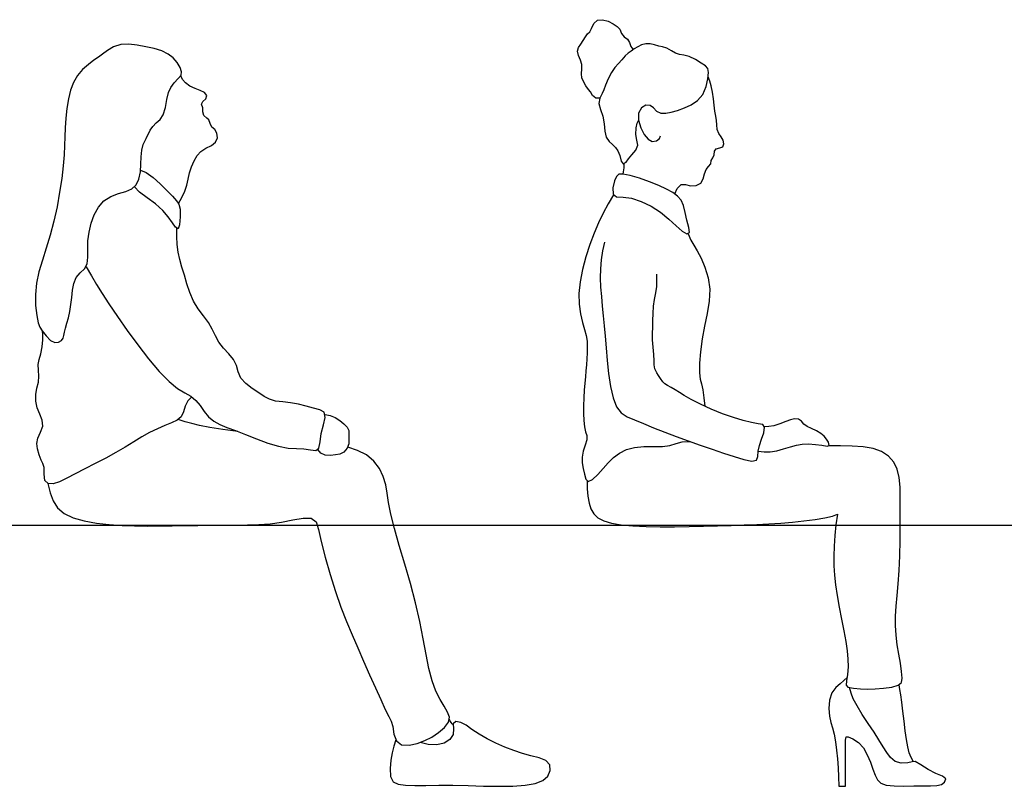
# Model space of a CAD drawing. Units: inches. Extents: x 247 to 983, y 160 to 704.
# Drawn here: x 802 to 870, y 519 to 572 of the extents above; entities that cross this region are included whole.
import ezdxf

# ---------------------------------------------------------------- set-up
doc = ezdxf.new("R2010")
doc.units = ezdxf.units.IN
doc.header["$MEASUREMENT"] = 0
doc.layers.add('Edges', color=7, linetype='Continuous')

msp = doc.modelspace()

# ---------------------------------------------------------------- linework, layer by layer
at = {"layer": 'Edges'}
for p, q in [((841.551, 571.522), (841.905, 571.557)), ((841.905, 571.557), (842.288, 571.452)), ((841.019, 570.728), (841.143, 570.948)), ((841.143, 570.948), (841.298, 571.284)), ((841.298, 571.284), (841.551, 571.522)), ((842.288, 571.452), (842.639, 571.277)), ((842.639, 571.277), (842.917, 571.098)), ((842.917, 571.098), (843.105, 570.899)), ((843.105, 570.899), (843.226, 570.616)), ((840.572, 570.12), (840.718, 570.375)), ((840.718, 570.375), (840.874, 570.577)), ((840.874, 570.577), (841.019, 570.728)), ((843.226, 570.616), (843.397, 570.372)), ((843.397, 570.372), (843.636, 570.213)), ((843.636, 570.213), (843.775, 569.974)), ((808.123, 569.676), (807.698, 569.421)), ((808.619, 569.839), (808.123, 569.676)), ((809.171, 569.869), (808.619, 569.839)), ((809.755, 569.804), (809.171, 569.869)), ((810.346, 569.693), (809.755, 569.804)), ((810.919, 569.562), (810.346, 569.693)), ((811.443, 569.398), (810.919, 569.562)), ((840.166, 569.383), (840.244, 569.628)), ((840.244, 569.628), (840.405, 569.866)), ((840.405, 569.866), (840.572, 570.12)), ((843.775, 569.974), (843.866, 569.718)), ((843.866, 569.718), (844.004, 569.533)), ((844.097, 569.542), (843.875, 569.396)), ((844.341, 569.689), (844.097, 569.542)), ((844.605, 569.812), (844.341, 569.689)), ((844.887, 569.889), (844.605, 569.812)), ((845.186, 569.897), (844.887, 569.889)), ((845.499, 569.818), (845.186, 569.897)), ((845.798, 569.72), (845.499, 569.818)), ((846.055, 569.693), (845.798, 569.72)), ((846.347, 569.594), (846.055, 569.693)), ((846.67, 569.403), (846.347, 569.594)), ((807.067, 568.969), (806.76, 568.759)), ((807.351, 569.168), (807.067, 568.969)), ((807.698, 569.421), (807.351, 569.168)), ((811.888, 569.186), (811.443, 569.398)), ((812.24, 568.917), (811.888, 569.186)), ((812.511, 568.601), (812.24, 568.917)), ((840.234, 569.09), (840.166, 569.383)), ((840.382, 568.772), (840.234, 569.09)), ((843.465, 569.053), (843.25, 568.797)), ((843.669, 569.248), (843.465, 569.053)), ((843.875, 569.396), (843.669, 569.248)), ((846.951, 569.241), (846.67, 569.403)), ((847.213, 569.154), (846.951, 569.241)), ((847.524, 569.114), (847.213, 569.154)), ((847.902, 569.01), (847.524, 569.114)), ((848.323, 568.803), (847.902, 569.01)), ((806.377, 568.476), (805.974, 568.121)), ((806.76, 568.759), (806.377, 568.476)), ((812.711, 568.259), (812.511, 568.601)), ((812.816, 567.958), (812.711, 568.259)), ((840.475, 568.474), (840.382, 568.772)), ((840.455, 567.831), (840.486, 568.166)), ((840.486, 568.166), (840.475, 568.474)), ((842.765, 568.268), (842.514, 567.918)), ((843.016, 568.534), (842.765, 568.268)), ((843.25, 568.797), (843.016, 568.534)), ((848.718, 568.568), (848.323, 568.803)), ((849.018, 568.371), (848.718, 568.568)), ((849.188, 568.179), (849.018, 568.371)), ((849.229, 567.912), (849.188, 568.179)), ((805.621, 567.703), (805.349, 567.227)), ((805.974, 568.121), (805.621, 567.703)), ((812.309, 567.192), (812.59, 567.488)), ((812.59, 567.488), (812.787, 567.737)), ((812.874, 567.43), (812.76, 567.692)), ((812.787, 567.737), (812.816, 567.958)), ((840.48, 567.543), (840.455, 567.831)), ((840.596, 567.285), (840.48, 567.543)), ((842.284, 567.476), (842.105, 567.047)), ((842.514, 567.918), (842.284, 567.476)), ((849.062, 566.936), (849.186, 567.48)), ((849.186, 567.48), (849.229, 567.912)), ((849.316, 567.325), (849.206, 567.624)), ((805.349, 567.227), (805.147, 566.689)), ((811.91, 566.523), (812.072, 566.882)), ((812.072, 566.882), (812.309, 567.192)), ((813.08, 567.189), (812.874, 567.43)), ((813.394, 566.973), (813.08, 567.189)), ((813.753, 566.808), (813.394, 566.973)), ((814.104, 566.681), (813.753, 566.808)), ((840.763, 566.985), (840.596, 567.285)), ((840.931, 566.742), (840.763, 566.985)), ((842.105, 567.047), (841.994, 566.725)), ((848.832, 566.403), (849.062, 566.936)), ((849.413, 566.986), (849.316, 567.325)), ((849.501, 566.559), (849.413, 566.986)), ((804.999, 566.085), (804.893, 565.429)), ((805.147, 566.689), (804.999, 566.085)), ((811.798, 566.045), (811.91, 566.523)), ((814.407, 566.529), (814.104, 566.681)), ((814.284, 565.911), (814.486, 566.105)), ((814.57, 566.326), (814.407, 566.529)), ((814.486, 566.105), (814.57, 566.326)), ((841.07, 566.573), (840.931, 566.742)), ((841.217, 566.318), (841.07, 566.573)), ((841.435, 566.146), (841.217, 566.318)), ((841.71, 566.134), (841.435, 566.146)), ((841.714, 566.145), (841.656, 565.782)), ((841.878, 566.455), (841.714, 566.145)), ((841.994, 566.725), (841.878, 566.455)), ((848.478, 565.987), (848.832, 566.403)), ((849.574, 566.094), (849.501, 566.559)), ((849.625, 565.649), (849.574, 566.094)), ((804.893, 565.429), (804.822, 564.753)), ((811.556, 564.99), (811.697, 565.49)), ((811.697, 565.49), (811.798, 566.045)), ((814.196, 565.718), (814.284, 565.911)), ((814.275, 565.476), (814.196, 565.718)), ((814.277, 565.194), (814.275, 565.476)), ((841.656, 565.782), (841.772, 565.367)), ((844.593, 565.474), (844.399, 565.111)), ((844.902, 565.656), (844.593, 565.474)), ((845.191, 565.635), (844.902, 565.656)), ((845.421, 565.479), (845.191, 565.635)), ((845.421, 565.479), (845.646, 565.243)), ((847.092, 565.295), (847.559, 565.468)), ((847.559, 565.468), (848.036, 565.689)), ((848.036, 565.689), (848.478, 565.987)), ((849.667, 565.252), (849.625, 565.649)), ((804.822, 564.753), (804.778, 564.093)), ((811.334, 564.656), (811.556, 564.99)), ((814.35, 564.939), (814.277, 565.194)), ((814.554, 564.763), (814.35, 564.939)), ((814.709, 564.64), (814.554, 564.763)), ((841.772, 565.367), (841.935, 564.897)), ((841.935, 564.897), (842.017, 564.376)), ((844.399, 565.111), (844.399, 564.62)), ((845.646, 565.243), (845.933, 565.105)), ((845.933, 565.105), (846.27, 565.095)), ((846.27, 565.095), (846.657, 565.169)), ((846.657, 565.169), (847.092, 565.295)), ((849.724, 564.903), (849.667, 565.252)), ((849.784, 564.592), (849.724, 564.903)), ((804.778, 564.093), (804.755, 563.475)), ((810.635, 563.927), (810.839, 564.193)), ((810.839, 564.193), (811.07, 564.433)), ((811.07, 564.433), (811.334, 564.656)), ((814.796, 564.389), (814.709, 564.64)), ((814.918, 564.145), (814.796, 564.389)), ((815.105, 563.969), (814.918, 564.145)), ((842.017, 564.376), (842.054, 563.864)), ((844.199, 563.638), (844.221, 564.086)), ((844.221, 564.086), (844.301, 564.423)), ((844.301, 564.423), (844.402, 564.605)), ((844.399, 564.62), (844.549, 564.092)), ((844.549, 564.092), (844.784, 563.626)), ((849.796, 564.288), (849.784, 564.592)), ((849.816, 563.986), (849.796, 564.288)), ((804.755, 563.475), (804.735, 562.87)), ((810.365, 563.345), (810.635, 563.927)), ((815.264, 563.718), (815.105, 563.969)), ((815.169, 563.097), (815.301, 563.406)), ((815.301, 563.406), (815.264, 563.718)), ((842.054, 563.864), (842.153, 563.442)), ((842.153, 563.442), (842.364, 563.152)), ((844.279, 563.23), (844.199, 563.638)), ((844.784, 563.626), (845.055, 563.302)), ((845.836, 563.346), (845.905, 563.542)), ((849.936, 563.7), (849.816, 563.986)), ((850.107, 563.46), (849.936, 563.7)), ((850.247, 563.246), (850.107, 563.46)), ((804.735, 562.87), (804.703, 562.221)), ((810.059, 562.549), (810.163, 562.945)), ((810.163, 562.945), (810.365, 563.345)), ((814.5, 562.68), (814.877, 562.861)), ((814.877, 562.861), (815.169, 563.097)), ((842.364, 563.152), (842.601, 562.932)), ((842.601, 562.932), (842.801, 562.724)), ((842.801, 562.724), (842.968, 562.493)), ((844.217, 562.554), (844.351, 562.888)), ((844.351, 562.888), (844.279, 563.23)), ((845.055, 563.302), (845.347, 563.153)), ((845.347, 563.153), (845.638, 563.192)), ((845.638, 563.192), (845.836, 563.346)), ((849.755, 562.636), (850.011, 562.718)), ((850.011, 562.718), (850.22, 562.79)), ((850.22, 562.79), (850.293, 562.98)), ((850.293, 562.98), (850.247, 563.246)), ((804.703, 562.221), (804.64, 561.471)), ((810.009, 561.589), (810.024, 562.099)), ((810.024, 562.099), (810.059, 562.549)), ((813.683, 561.824), (813.892, 562.182)), ((813.892, 562.182), (814.155, 562.469)), ((814.155, 562.469), (814.5, 562.68)), ((842.968, 562.493), (843.097, 562.181)), ((843.097, 562.181), (843.195, 561.791)), ((843.697, 561.944), (843.933, 562.226)), ((843.933, 562.226), (844.217, 562.554)), ((849.407, 561.831), (849.529, 562.017)), ((849.529, 562.017), (849.622, 562.234)), ((849.622, 562.234), (849.635, 562.477)), ((849.635, 562.477), (849.755, 562.636)), ((804.64, 561.471), (804.536, 560.599)), ((809.97, 561.046), (810.009, 561.589)), ((813.374, 560.975), (813.509, 561.41)), ((813.509, 561.41), (813.683, 561.824)), ((843.195, 561.791), (843.336, 561.595)), ((843.336, 561.595), (843.532, 561.72)), ((843.368, 561.338), (843.354, 561.197)), ((843.376, 561.471), (843.368, 561.338)), ((843.378, 561.602), (843.376, 561.471)), ((843.532, 561.72), (843.697, 561.944)), ((849.063, 561.206), (849.235, 561.415)), ((849.235, 561.415), (849.388, 561.603)), ((849.388, 561.603), (849.407, 561.831)), ((809.873, 560.544), (809.97, 561.046)), ((809.984, 561.178), (810.373, 561.017)), ((810.373, 561.017), (810.849, 560.658)), ((810.849, 560.658), (811.339, 560.22)), ((813.278, 560.551), (813.374, 560.975)), ((842.86, 560.738), (842.727, 560.423)), ((843.026, 560.882), (842.86, 560.738)), ((843.308, 560.897), (843.026, 560.882)), ((843.334, 561.047), (843.308, 560.897)), ((843.806, 560.796), (843.308, 560.897)), ((843.354, 561.197), (843.334, 561.047)), ((844.456, 560.61), (843.806, 560.796)), ((848.871, 560.58), (848.959, 560.922)), ((848.959, 560.922), (849.063, 561.206)), ((804.536, 560.599), (804.392, 559.642)), ((809.384, 559.888), (809.684, 560.155)), ((809.899, 559.655), (809.563, 560.022)), ((809.684, 560.155), (809.873, 560.544)), ((811.339, 560.22), (811.796, 559.775)), ((813.045, 559.711), (813.185, 560.134)), ((813.185, 560.134), (813.278, 560.551)), ((842.727, 560.423), (842.623, 559.947)), ((845.153, 560.372), (844.456, 560.61)), ((845.793, 560.119), (845.153, 560.372)), ((846.329, 559.867), (845.793, 560.119)), ((847.074, 559.903), (847.342, 560.169)), ((847.342, 560.169), (847.644, 560.182)), ((847.644, 560.182), (847.989, 560.093)), ((847.989, 560.093), (848.377, 560.109)), ((848.377, 560.109), (848.701, 560.276)), ((848.701, 560.276), (848.871, 560.58)), ((804.392, 559.642), (804.21, 558.642)), ((807.449, 559.054), (807.921, 559.36)), ((807.921, 559.36), (808.451, 559.553)), ((808.451, 559.553), (808.963, 559.705)), ((808.963, 559.705), (809.384, 559.888)), ((810.43, 559.26), (809.899, 559.655)), ((811.796, 559.775), (812.185, 559.37)), ((812.185, 559.37), (812.469, 559.056)), ((812.602, 558.877), (812.845, 559.285)), ((812.845, 559.285), (813.045, 559.711)), ((842.664, 559.461), (842.293, 558.835)), ((842.623, 559.947), (842.641, 559.513)), ((842.641, 559.513), (842.88, 559.328)), ((842.88, 559.328), (843.325, 559.306)), ((843.325, 559.306), (843.908, 559.228)), ((846.762, 559.619), (846.329, 559.867)), ((847.095, 559.377), (846.762, 559.619)), ((846.904, 559.525), (847.074, 559.903)), ((847.336, 559.1), (847.095, 559.377)), ((804.21, 558.642), (803.993, 557.641)), ((806.776, 558.088), (807.069, 558.617)), ((807.069, 558.617), (807.449, 559.054)), ((811.012, 558.836), (810.43, 559.26)), ((811.511, 558.386), (811.012, 558.836)), ((812.469, 559.056), (812.634, 558.815)), ((812.634, 558.815), (812.709, 558.485)), ((842.293, 558.835), (841.954, 558.202)), ((843.908, 559.228), (844.57, 559.011)), ((844.57, 559.011), (845.256, 558.681)), ((845.256, 558.681), (845.915, 558.264)), ((847.499, 558.721), (847.336, 559.1)), ((847.615, 558.243), (847.499, 558.721)), ((806.563, 557.503), (806.776, 558.088)), ((811.893, 557.939), (811.511, 558.386)), ((812.184, 557.538), (811.893, 557.939)), ((812.724, 557.946), (812.682, 557.394)), ((812.709, 558.485), (812.724, 557.946)), ((841.954, 558.202), (841.636, 557.538)), ((845.915, 558.264), (846.496, 557.792)), ((847.731, 557.718), (847.615, 558.243)), ((803.993, 557.641), (803.743, 556.682)), ((806.424, 556.897), (806.563, 557.503)), ((812.408, 557.23), (812.184, 557.538)), ((812.682, 557.394), (812.576, 557.127)), ((841.636, 557.538), (841.329, 556.818)), ((846.496, 557.792), (846.989, 557.332)), ((846.989, 557.332), (847.399, 556.967)), ((847.864, 557.213), (847.731, 557.718)), ((803.743, 556.682), (803.469, 555.791)), ((806.349, 556.29), (806.424, 556.897)), ((812.576, 557.127), (812.408, 557.23)), ((812.484, 556.593), (812.5, 557.142)), ((812.508, 556.047), (812.484, 556.593)), ((841.329, 556.818), (841.028, 556.026)), ((847.399, 556.967), (847.728, 556.782)), ((847.728, 556.782), (847.904, 556.859)), ((847.825, 556.777), (848.003, 556.337)), ((847.904, 556.859), (847.864, 557.213)), ((806.33, 555.705), (806.349, 556.29)), ((812.577, 555.514), (812.508, 556.047)), ((841.028, 556.026), (840.748, 555.183)), ((842.042, 556.209), (841.914, 555.601)), ((848.003, 556.337), (848.204, 555.984)), ((848.204, 555.984), (848.442, 555.599)), ((803.469, 555.791), (803.198, 554.957)), ((806.342, 555.165), (806.33, 555.705)), ((812.693, 554.994), (812.577, 555.514)), ((841.914, 555.601), (841.819, 554.986)), ((848.442, 555.599), (848.715, 555.089)), ((803.198, 554.957), (802.962, 554.158)), ((806.112, 554.349), (806.299, 554.702)), ((806.299, 554.702), (806.342, 555.165)), ((812.841, 554.468), (812.693, 554.994)), ((840.748, 555.183), (840.515, 554.32)), ((841.819, 554.986), (841.76, 554.364)), ((848.715, 555.089), (848.985, 554.461)), ((802.962, 554.158), (802.79, 553.374)), ((805.529, 553.756), (805.806, 554.069)), ((805.806, 554.069), (806.112, 554.349)), ((806.224, 554.504), (806.582, 553.876)), ((806.582, 553.876), (806.936, 553.279)), ((813.009, 553.914), (812.841, 554.468)), ((813.189, 553.32), (813.009, 553.914)), ((840.515, 554.32), (840.349, 553.467)), ((841.76, 554.364), (841.746, 553.733)), ((845.664, 553.556), (845.654, 553.984)), ((848.985, 554.461), (849.201, 553.74)), ((802.79, 553.374), (802.712, 552.584)), ((805.287, 552.876), (805.37, 553.349)), ((805.37, 553.349), (805.529, 553.756)), ((806.936, 553.279), (807.327, 552.65)), ((813.397, 552.713), (813.189, 553.32)), ((840.349, 553.467), (840.274, 552.657)), ((841.746, 553.733), (841.772, 553.093)), ((845.648, 553.126), (845.664, 553.556)), ((849.201, 553.74), (849.313, 552.956)), ((802.712, 552.584), (802.729, 551.816)), ((805.232, 552.379), (805.287, 552.876)), ((807.327, 552.65), (807.797, 551.929)), ((813.651, 552.129), (813.397, 552.713)), ((840.274, 552.657), (840.296, 551.912)), ((841.772, 553.093), (841.825, 552.444)), ((845.507, 552.238), (845.591, 552.688)), ((845.591, 552.688), (845.648, 553.126)), ((849.313, 552.956), (849.283, 552.133)), ((802.729, 551.816), (802.806, 551.139)), ((805.102, 551.413), (805.175, 551.884)), ((805.175, 551.884), (805.232, 552.379)), ((807.797, 551.929), (808.379, 551.068)), ((813.969, 551.597), (813.651, 552.129)), ((840.296, 551.912), (840.389, 551.245)), ((841.825, 552.444), (841.89, 551.787)), ((845.433, 551.77), (845.507, 552.238)), ((849.283, 552.133), (849.144, 551.282)), ((802.806, 551.139), (802.91, 550.627)), ((805.003, 550.984), (805.102, 551.413)), ((814.325, 551.116), (813.969, 551.597)), ((814.666, 550.659), (814.325, 551.116)), ((840.389, 551.245), (840.52, 550.662)), ((841.89, 551.787), (841.956, 551.121)), ((841.956, 551.121), (842.021, 550.431)), ((845.388, 550.797), (845.398, 551.283)), ((845.398, 551.283), (845.433, 551.77)), ((849.144, 551.282), (848.958, 550.407)), ((802.91, 550.627), (803.02, 550.321)), ((804.791, 550.27), (804.892, 550.603)), ((804.892, 550.603), (805.003, 550.984)), ((808.379, 551.068), (809.055, 550.104)), ((814.938, 550.201), (814.666, 550.659)), ((840.52, 550.662), (840.659, 550.171)), ((845.378, 550.334), (845.388, 550.797)), ((803.02, 550.321), (803.185, 550.067)), ((803.185, 550.067), (803.451, 549.727)), ((803.224, 549.814), (803.2, 550.049)), ((803.222, 549.465), (803.224, 549.814)), ((804.679, 549.753), (804.72, 549.988)), ((804.72, 549.988), (804.791, 550.27)), ((809.055, 550.104), (809.788, 549.104)), ((815.151, 549.737), (814.938, 550.201)), ((840.659, 550.171), (840.777, 549.749)), ((842.021, 550.431), (842.087, 549.699)), ((845.359, 549.447), (845.361, 549.898)), ((845.361, 549.898), (845.378, 550.334)), ((848.958, 550.407), (848.787, 549.514)), ((803.182, 548.981), (803.222, 549.465)), ((803.451, 549.727), (803.766, 549.416)), ((803.766, 549.416), (804.066, 549.272)), ((804.066, 549.272), (804.322, 549.285)), ((804.322, 549.285), (804.513, 549.398)), ((804.513, 549.398), (804.624, 549.559)), ((804.624, 549.559), (804.679, 549.753)), ((809.788, 549.104), (810.539, 548.138)), ((815.382, 549.289), (815.151, 549.737)), ((815.704, 548.879), (815.382, 549.289)), ((840.777, 549.749), (840.844, 549.356)), ((840.844, 549.356), (840.853, 548.96)), ((842.087, 549.699), (842.156, 548.905)), ((845.396, 548.944), (845.359, 549.447)), ((848.787, 549.514), (848.668, 548.634)), ((802.984, 548.101), (803.099, 548.495)), ((803.099, 548.495), (803.182, 548.981)), ((816.081, 548.493), (815.704, 548.879)), ((816.41, 548.103), (816.081, 548.493)), ((840.835, 548.557), (840.816, 548.147)), ((840.853, 548.96), (840.835, 548.557)), ((842.156, 548.905), (842.232, 548.033)), ((845.451, 548.434), (845.396, 548.944)), ((845.481, 548.012), (845.451, 548.434)), ((848.668, 548.634), (848.604, 547.834)), ((802.906, 547.748), (802.984, 548.101)), ((802.921, 547.363), (802.906, 547.748)), ((810.539, 548.138), (811.273, 547.272)), ((816.608, 547.682), (816.41, 548.103)), ((840.795, 547.735), (840.763, 547.324)), ((840.816, 548.147), (840.795, 547.735)), ((842.232, 548.033), (842.326, 547.119)), ((845.468, 547.729), (845.481, 548.012)), ((845.518, 547.46), (845.468, 547.729)), ((848.604, 547.834), (848.597, 547.183)), ((802.961, 546.952), (802.921, 547.363)), ((811.273, 547.272), (811.95, 546.576)), ((816.735, 547.243), (816.608, 547.682)), ((816.918, 546.819), (816.735, 547.243)), ((840.763, 547.324), (840.72, 546.906)), ((842.326, 547.119), (842.454, 546.232)), ((845.648, 547.18), (845.518, 547.46)), ((845.766, 546.996), (845.648, 547.18)), ((848.597, 547.183), (848.647, 546.739)), ((802.822, 546.125), (802.923, 546.54)), ((802.923, 546.54), (802.961, 546.952)), ((811.95, 546.576), (812.539, 546.105)), ((817.255, 546.435), (816.918, 546.819)), ((817.697, 546.097), (817.255, 546.435)), ((840.675, 546.461), (840.637, 545.971)), ((840.72, 546.906), (840.675, 546.461)), ((845.91, 546.785), (845.766, 546.996)), ((846.076, 546.543), (845.91, 546.785)), ((846.204, 546.41), (846.076, 546.543)), ((846.389, 546.297), (846.204, 546.41)), ((848.647, 546.739), (848.736, 546.407)), ((848.736, 546.407), (848.83, 545.991)), ((802.743, 545.688), (802.822, 546.125)), ((802.745, 545.227), (802.743, 545.688)), ((812.539, 546.105), (813.034, 545.803)), ((813.034, 545.803), (813.45, 545.563)), ((818.148, 545.802), (817.697, 546.097)), ((818.53, 545.55), (818.148, 545.802)), ((840.637, 545.971), (840.61, 545.444)), ((842.454, 546.232), (842.631, 545.443)), ((846.647, 546.162), (846.389, 546.297)), ((846.935, 546.003), (846.647, 546.162)), ((847.214, 545.822), (846.935, 546.003)), ((847.544, 545.606), (847.214, 545.822)), ((848.83, 545.991), (848.91, 545.452)), ((802.838, 544.765), (802.745, 545.227)), ((813.255, 545.233), (813.068, 544.882)), ((813.527, 545.51), (813.255, 545.233)), ((813.45, 545.563), (813.797, 545.276)), ((813.797, 545.276), (814.098, 544.909)), ((818.884, 545.354), (818.53, 545.55)), ((819.303, 545.231), (818.884, 545.354)), ((819.807, 545.164), (819.303, 545.231)), ((820.355, 545.103), (819.807, 545.164)), ((820.902, 545.002), (820.355, 545.103)), ((821.429, 544.868), (820.902, 545.002)), ((840.61, 545.444), (840.597, 544.904)), ((842.631, 545.443), (842.874, 544.821)), ((848.026, 545.334), (847.544, 545.606)), ((848.674, 545.014), (848.026, 545.334)), ((849.423, 544.677), (848.674, 545.014)), ((848.91, 545.452), (848.969, 544.877)), ((803.018, 544.327), (802.838, 544.765)), ((803.192, 543.908), (803.018, 544.327)), ((812.95, 544.481), (812.792, 544.135)), ((813.068, 544.882), (812.95, 544.481)), ((814.098, 544.909), (814.384, 544.514)), ((814.384, 544.514), (814.686, 544.144)), ((821.924, 544.736), (821.429, 544.868)), ((822.37, 544.628), (821.924, 544.736)), ((822.675, 544.455), (822.37, 544.628)), ((822.739, 544.1), (822.675, 544.455)), ((840.597, 544.904), (840.6, 544.376)), ((840.6, 544.376), (840.624, 543.885)), ((842.874, 544.821), (843.198, 544.411)), ((843.198, 544.411), (843.612, 544.144)), ((850.207, 544.355), (849.423, 544.677)), ((850.958, 544.081), (850.207, 544.355)), ((803.223, 543.491), (803.192, 543.908)), ((812.132, 543.726), (811.667, 543.534)), ((812.516, 543.904), (812.132, 543.726)), ((812.792, 544.135), (812.516, 543.904)), ((813.058, 543.804), (812.59, 543.95)), ((813.515, 543.668), (813.058, 543.804)), ((814.057, 543.535), (813.515, 543.668)), ((814.686, 544.144), (815.037, 543.848)), ((815.037, 543.848), (815.454, 543.615)), ((822.622, 543.581), (822.739, 544.1)), ((822.739, 544.302), (823.088, 544.219)), ((823.088, 544.219), (823.425, 544.082)), ((823.425, 544.082), (823.747, 543.884)), ((823.747, 543.884), (824.035, 543.654)), ((824.035, 543.654), (824.262, 543.432)), ((840.624, 543.885), (840.669, 543.454)), ((843.612, 544.144), (844.125, 543.922)), ((844.125, 543.922), (844.74, 543.671)), ((844.74, 543.671), (845.438, 543.389)), ((851.627, 543.877), (850.958, 544.081)), ((852.195, 543.737), (851.627, 543.877)), ((852.651, 543.654), (852.195, 543.737)), ((852.973, 543.6), (852.651, 543.654)), ((854.154, 543.656), (853.74, 543.525)), ((854.568, 543.81), (854.154, 543.656)), ((854.894, 543.938), (854.568, 543.81)), ((855.164, 544.003), (854.894, 543.938)), ((855.447, 543.976), (855.164, 544.003)), ((855.665, 543.842), (855.447, 543.976)), ((855.82, 543.643), (855.665, 543.842)), ((856.044, 543.477), (855.82, 543.643)), ((802.894, 542.665), (803.075, 543.069)), ((803.075, 543.069), (803.223, 543.491)), ((810.608, 543.049), (810.066, 542.748)), ((811.149, 543.31), (810.608, 543.049)), ((811.667, 543.534), (811.149, 543.31)), ((814.775, 543.4), (814.057, 543.535)), ((815.675, 543.262), (814.775, 543.4)), ((815.454, 543.615), (815.953, 543.407)), ((816.7, 543.123), (815.675, 543.262)), ((815.953, 543.407), (816.545, 543.183)), ((816.545, 543.183), (817.238, 542.91)), ((822.387, 542.415), (822.47, 542.987)), ((822.47, 542.987), (822.622, 543.581)), ((824.262, 543.432), (824.379, 543.191)), ((824.379, 543.191), (824.374, 542.9)), ((840.669, 543.454), (840.74, 543.11)), ((840.74, 543.11), (840.818, 542.845)), ((845.438, 543.389), (846.2, 543.088)), ((846.2, 543.088), (847.004, 542.78)), ((852.894, 542.586), (853.042, 543.039)), ((853.104, 543.417), (852.973, 543.6)), ((853.042, 543.039), (853.104, 543.417)), ((853.404, 543.459), (853.102, 543.438)), ((853.74, 543.525), (853.404, 543.459)), ((856.347, 543.332), (856.044, 543.477)), ((856.684, 543.172), (856.347, 543.332)), ((856.988, 542.993), (856.684, 543.172)), ((857.211, 542.798), (856.988, 542.993)), ((802.823, 542.294), (802.894, 542.665)), ((802.866, 541.925), (802.823, 542.294)), ((809.511, 542.414), (808.922, 542.054)), ((810.066, 542.748), (809.511, 542.414)), ((817.238, 542.91), (817.997, 542.611)), ((817.997, 542.611), (818.775, 542.329)), ((818.775, 542.329), (819.523, 542.106)), ((822.299, 541.983), (822.387, 542.415)), ((824.372, 542.282), (824.26, 541.969)), ((824.374, 542.9), (824.367, 542.59)), ((824.367, 542.59), (824.372, 542.282)), ((840.824, 542.561), (840.713, 542.184)), ((840.818, 542.845), (840.824, 542.561)), ((846.562, 542.17), (846.984, 542.306)), ((846.984, 542.306), (847.413, 542.419)), ((847.004, 542.78), (847.83, 542.475)), ((847.413, 542.419), (847.94, 542.435)), ((847.83, 542.475), (848.659, 542.181)), ((852.753, 542.16), (852.894, 542.586)), ((857.378, 542.601), (857.211, 542.798)), ((857.511, 542.391), (857.378, 542.601)), ((857.573, 542.167), (857.511, 542.391)), ((802.975, 541.522), (802.866, 541.925)), ((808.278, 541.677), (807.575, 541.293)), ((808.922, 542.054), (808.278, 541.677)), ((819.523, 542.106), (820.192, 541.983)), ((820.192, 541.983), (820.767, 541.948)), ((820.767, 541.948), (821.269, 541.931)), ((821.269, 541.931), (821.718, 541.862)), ((821.718, 541.862), (822.086, 541.811)), ((822.086, 541.811), (822.299, 541.983)), ((822.45, 541.638), (822.242, 541.885)), ((822.736, 541.484), (822.45, 541.638)), ((824.027, 541.701), (823.761, 541.558)), ((824.26, 541.969), (824.027, 541.701)), ((824.979, 541.814), (824.298, 542.037)), ((825.599, 541.505), (824.979, 541.814)), ((840.572, 541.759), (840.499, 541.347)), ((840.713, 542.184), (840.572, 541.759)), ((842.666, 541.329), (843.083, 541.635)), ((843.083, 541.635), (843.567, 541.872)), ((843.567, 541.872), (844.125, 542.025)), ((844.125, 542.025), (844.757, 542.085)), ((844.757, 542.085), (845.418, 542.089)), ((845.418, 542.089), (846.042, 542.098)), ((846.042, 542.098), (846.562, 542.17)), ((848.659, 542.181), (849.475, 541.901)), ((849.475, 541.901), (850.263, 541.639)), ((850.263, 541.639), (851.005, 541.399)), ((852.636, 541.398), (852.661, 541.766)), ((852.661, 541.766), (852.753, 542.16)), ((852.662, 541.772), (853.07, 541.717)), ((853.07, 541.717), (853.487, 541.711)), ((853.487, 541.711), (853.942, 541.782)), ((853.942, 541.782), (854.422, 541.917)), ((854.422, 541.917), (854.889, 542.067)), ((854.889, 542.067), (855.307, 542.185)), ((855.307, 542.185), (855.706, 542.253)), ((855.706, 542.253), (856.141, 542.268)), ((856.141, 542.268), (856.618, 542.235)), ((856.618, 542.235), (857.07, 542.171)), ((857.07, 542.171), (857.421, 542.108)), ((857.421, 542.108), (857.573, 542.167)), ((858.359, 542.132), (857.561, 542.13)), ((859.151, 542.118), (858.359, 542.132)), ((859.909, 542.063), (859.151, 542.118)), ((860.6, 541.943), (859.909, 542.063)), ((861.194, 541.733), (860.6, 541.943)), ((861.671, 541.42), (861.194, 541.733)), ((803.111, 541.152), (802.975, 541.522)), ((803.24, 540.908), (803.111, 541.152)), ((806.848, 540.913), (806.132, 540.546)), ((807.575, 541.293), (806.848, 540.913)), ((823.102, 541.464), (822.736, 541.484)), ((823.464, 541.506), (823.102, 541.464)), ((823.761, 541.558), (823.464, 541.506)), ((826.105, 541.087), (825.599, 541.505)), ((826.483, 540.574), (826.105, 541.087)), ((840.499, 541.347), (840.509, 540.956)), ((840.509, 540.956), (840.571, 540.565)), ((841.952, 540.579), (842.301, 540.972)), ((842.301, 540.972), (842.666, 541.329)), ((851.005, 541.399), (851.677, 541.194)), ((851.677, 541.194), (852.215, 541.083)), ((852.215, 541.083), (852.543, 541.138)), ((852.543, 541.138), (852.636, 541.398)), ((862.029, 541.014), (861.671, 541.42)), ((862.27, 540.525), (862.029, 541.014)), ((803.311, 540.637), (803.24, 540.908)), ((803.317, 540.187), (803.311, 540.637)), ((806.132, 540.546), (805.465, 540.203)), ((826.75, 540.008), (826.483, 540.574)), ((840.571, 540.565), (840.66, 540.181)), ((841.586, 540.166), (841.952, 540.579)), ((862.406, 539.954), (862.27, 540.525)), ((803.376, 539.749), (803.317, 540.187)), ((803.595, 539.528), (803.376, 539.749)), ((804.378, 539.66), (803.949, 539.523)), ((804.88, 539.898), (804.378, 539.66)), ((805.465, 540.203), (804.88, 539.898)), ((826.92, 539.434), (826.75, 540.008)), ((840.66, 540.181), (840.763, 539.842)), ((840.763, 539.842), (840.924, 539.668)), ((840.852, 539.699), (840.841, 539.177)), ((840.924, 539.668), (841.216, 539.81)), ((841.216, 539.81), (841.586, 540.166)), ((862.466, 539.289), (862.406, 539.954)), ((803.582, 539.533), (803.745, 538.901)), ((803.949, 539.523), (803.595, 539.528)), ((803.745, 538.901), (803.95, 538.342)), ((827.026, 538.859), (826.92, 539.434)), ((840.841, 539.177), (840.887, 538.658)), ((862.483, 538.515), (862.466, 539.289)), ((803.95, 538.342), (804.253, 537.865)), ((827.123, 538.215), (827.026, 538.859)), ((827.273, 537.425), (827.123, 538.215)), ((840.887, 538.658), (840.975, 538.185)), ((862.484, 537.621), (862.483, 538.515)), ((804.253, 537.865), (804.707, 537.475)), ((840.975, 538.185), (841.104, 537.782)), ((841.104, 537.782), (841.3, 537.447)), ((862.479, 536.631), (862.484, 537.621)), ((804.707, 537.475), (805.334, 537.175)), ((805.334, 537.175), (806.092, 536.953)), ((806.092, 536.953), (806.937, 536.796)), ((818.946, 536.757), (819.725, 536.862)), ((819.725, 536.862), (820.503, 537.016)), ((820.503, 537.016), (821.216, 537.141)), ((821.216, 537.141), (821.778, 537.135)), ((821.778, 537.135), (822.109, 536.895)), ((822.109, 536.895), (822.269, 536.362)), ((827.525, 536.429), (827.273, 537.425)), ((841.3, 537.447), (841.587, 537.175)), ((841.587, 537.175), (841.988, 536.96)), ((841.988, 536.96), (842.521, 536.798)), ((854.22, 536.806), (855.023, 536.872)), ((855.023, 536.872), (855.825, 536.956)), ((855.825, 536.956), (856.596, 537.058)), ((856.596, 537.058), (857.275, 537.172)), ((857.275, 537.172), (857.799, 537.29)), ((857.799, 537.29), (858.14, 537.41)), ((858.14, 537.41), (858.03, 536.679)), ((673.517, 536.663), (983.301, 536.663)), ((806.937, 536.796), (807.821, 536.693)), ((807.821, 536.693), (808.701, 536.631)), ((808.701, 536.631), (809.568, 536.601)), ((809.568, 536.601), (810.429, 536.593)), ((810.429, 536.593), (811.293, 536.601)), ((811.293, 536.601), (812.167, 536.615)), ((812.167, 536.615), (813.055, 536.628)), ((813.055, 536.628), (813.949, 536.639)), ((813.949, 536.639), (814.839, 536.648)), ((814.839, 536.648), (815.713, 536.656)), ((815.713, 536.656), (816.559, 536.663)), ((816.559, 536.663), (817.374, 536.672)), ((817.374, 536.672), (818.166, 536.698)), ((818.166, 536.698), (818.946, 536.757)), ((822.269, 536.362), (822.454, 535.524)), ((827.862, 535.255), (827.525, 536.429)), ((842.521, 536.798), (843.201, 536.683)), ((843.201, 536.683), (844.01, 536.609)), ((844.01, 536.609), (844.916, 536.567)), ((844.916, 536.567), (845.885, 536.55)), ((845.885, 536.55), (846.883, 536.552)), ((846.883, 536.552), (847.884, 536.564)), ((847.884, 536.564), (848.874, 536.585)), ((848.874, 536.585), (849.847, 536.613)), ((849.847, 536.613), (850.792, 536.645)), ((850.792, 536.645), (851.702, 536.679)), ((851.702, 536.679), (852.57, 536.715)), ((852.57, 536.715), (853.406, 536.756)), ((853.406, 536.756), (854.22, 536.806)), ((858.03, 536.679), (857.953, 535.938)), ((862.466, 535.588), (862.479, 536.631)), ((822.454, 535.524), (822.734, 534.446)), ((857.953, 535.938), (857.906, 535.207)), ((862.441, 534.54), (862.466, 535.588)), ((828.243, 533.966), (827.862, 535.255)), ((857.906, 535.207), (857.889, 534.508)), ((822.734, 534.446), (823.079, 533.253)), ((857.889, 534.508), (857.899, 533.85)), ((862.4, 533.532), (862.441, 534.54)), ((828.631, 532.623), (828.243, 533.966)), ((857.899, 533.85), (857.94, 533.204)), ((862.34, 532.61), (862.4, 533.532)), ((823.079, 533.253), (823.454, 532.073)), ((857.94, 533.204), (858.014, 532.532)), ((823.454, 532.073), (823.832, 530.997)), ((828.985, 531.285), (828.631, 532.623)), ((858.014, 532.532), (858.125, 531.796)), ((862.264, 531.796), (862.34, 532.61)), ((858.125, 531.796), (858.266, 530.995)), ((862.193, 531.063), (862.264, 531.796)), ((823.832, 530.997), (824.213, 530.012)), ((829.274, 530.008), (828.985, 531.285)), ((858.266, 530.995), (858.422, 530.168)), ((862.145, 530.382), (862.193, 531.063)), ((858.422, 530.168), (858.576, 529.362)), ((862.141, 529.72), (862.145, 530.382)), ((824.213, 530.012), (824.599, 529.083)), ((829.507, 528.819), (829.274, 530.008)), ((858.576, 529.362), (858.709, 528.621)), ((862.19, 529.057), (862.141, 529.72)), ((824.599, 529.083), (824.992, 528.178)), ((829.71, 527.73), (829.507, 528.819)), ((862.276, 528.398), (862.19, 529.057)), ((824.992, 528.178), (825.397, 527.263)), ((858.709, 528.621), (858.808, 527.976)), ((862.381, 527.75), (862.276, 528.398)), ((829.907, 526.754), (829.71, 527.73)), ((858.808, 527.976), (858.864, 527.403)), ((858.864, 527.403), (858.871, 526.869)), ((862.487, 527.121), (862.381, 527.75)), ((825.397, 527.263), (825.809, 526.331)), ((830.124, 525.907), (829.907, 526.754)), ((858.871, 526.869), (858.827, 526.349)), ((862.571, 526.549), (862.487, 527.121)), ((825.809, 526.331), (826.21, 525.429)), ((858.799, 526.136), (858.581, 525.931)), ((858.827, 526.349), (858.765, 525.902)), ((862.57, 525.796), (862.61, 526.092)), ((862.61, 526.092), (862.571, 526.549)), ((826.21, 525.429), (826.579, 524.613)), ((830.385, 525.199), (830.124, 525.907)), ((858.032, 525.443), (857.759, 525.075)), ((858.333, 525.711), (858.032, 525.443)), ((858.581, 525.931), (858.333, 525.711)), ((858.765, 525.902), (858.732, 525.616)), ((858.732, 525.616), (858.864, 525.477)), ((858.864, 525.477), (859.242, 525.399)), ((859.084, 525.069), (858.98, 525.443)), ((859.242, 525.399), (859.728, 525.358)), ((859.728, 525.358), (860.225, 525.34)), ((860.225, 525.34), (860.747, 525.352)), ((860.747, 525.352), (861.316, 525.397)), ((861.316, 525.397), (861.889, 525.483)), ((861.889, 525.483), (862.345, 525.613)), ((862.345, 525.613), (862.57, 525.796)), ((862.461, 525.303), (862.4, 525.639)), ((862.52, 524.935), (862.461, 525.303)), ((826.579, 524.613), (826.894, 523.938)), ((830.678, 524.623), (830.385, 525.199)), ((830.964, 524.152), (830.678, 524.623)), ((857.759, 525.075), (857.598, 524.572)), ((859.23, 524.677), (859.084, 525.069)), ((859.492, 524.182), (859.23, 524.677)), ((862.589, 524.433), (862.52, 524.935)), ((826.894, 523.938), (827.137, 523.458)), ((831.203, 523.758), (830.964, 524.152)), ((857.598, 524.572), (857.548, 524)), ((857.548, 524), (857.585, 523.462)), ((859.858, 523.591), (859.492, 524.182)), ((862.666, 523.813), (862.589, 524.433)), ((827.137, 523.458), (827.301, 523.125)), ((831.334, 523.408), (831.203, 523.758)), ((831.268, 523.057), (831.334, 523.408)), ((831.364, 523.176), (831.332, 523.24)), ((857.585, 523.462), (857.682, 523.035)), ((860.27, 522.963), (859.858, 523.591)), ((862.748, 523.136), (862.666, 523.813)), ((827.301, 523.125), (827.404, 522.746)), ((827.404, 522.746), (827.492, 522.236)), ((830.565, 522.335), (830.983, 522.689)), ((830.983, 522.689), (831.268, 523.057)), ((831.402, 523.111), (831.364, 523.176)), ((831.454, 523.034), (831.402, 523.111)), ((831.518, 522.952), (831.454, 523.034)), ((831.587, 522.873), (831.518, 522.952)), ((831.611, 522.603), (831.582, 522.202)), ((831.768, 523.099), (831.593, 522.948)), ((831.593, 522.948), (831.611, 522.603)), ((832.108, 523.043), (831.768, 523.099)), ((832.476, 522.845), (832.108, 523.043)), ((832.883, 522.559), (832.476, 522.845)), ((833.37, 522.238), (832.883, 522.559)), ((857.682, 523.035), (857.804, 522.66)), ((857.804, 522.66), (857.916, 522.228)), ((860.67, 522.358), (860.27, 522.963)), ((862.828, 522.467), (862.748, 523.136)), ((827.492, 522.236), (827.666, 521.757)), ((829.62, 521.78), (830.102, 522.027)), ((830.102, 522.027), (830.565, 522.335)), ((831.582, 522.202), (831.361, 521.853)), ((833.935, 521.916), (833.37, 522.238)), ((834.544, 521.61), (833.935, 521.916)), ((857.916, 522.228), (858.003, 521.706)), ((858.706, 521.803), (858.733, 522.052)), ((858.733, 522.052), (858.882, 522.055)), ((858.882, 522.055), (859.197, 521.916)), ((859.197, 521.916), (859.587, 521.662)), ((861.008, 521.825), (860.67, 522.358)), ((862.907, 521.862), (862.828, 522.467)), ((862.992, 521.344), (862.907, 521.862)), ((827.473, 521.396), (827.367, 520.947)), ((827.623, 521.832), (827.473, 521.396)), ((827.666, 521.757), (828.024, 521.494)), ((828.024, 521.494), (828.543, 521.474)), ((828.543, 521.474), (829.103, 521.593)), ((829.103, 521.593), (829.62, 521.78)), ((829.862, 521.505), (829.298, 521.655)), ((830.445, 521.487), (829.862, 521.505)), ((830.968, 521.604), (830.445, 521.487)), ((831.361, 521.853), (830.968, 521.604)), ((835.163, 521.334), (834.544, 521.61)), ((835.771, 521.098), (835.163, 521.334)), ((858.003, 521.706), (858.073, 521.125)), ((858.698, 520.976), (858.705, 521.426)), ((858.705, 521.426), (858.706, 521.803)), ((859.587, 521.662), (859.933, 521.279)), ((859.933, 521.279), (860.204, 520.801)), ((861.292, 521.363), (861.008, 521.825)), ((861.547, 520.959), (861.292, 521.363)), ((863.094, 520.929), (862.992, 521.344)), ((827.367, 520.947), (827.282, 520.425)), ((836.369, 520.899), (835.771, 521.098)), ((836.956, 520.733), (836.369, 520.899)), ((837.519, 520.587), (836.956, 520.733)), ((837.981, 520.405), (837.519, 520.587)), ((858.073, 521.125), (858.131, 520.515)), ((858.131, 520.515), (858.179, 519.895)), ((858.691, 520.454), (858.698, 520.976)), ((860.204, 520.801), (860.418, 520.294)), ((861.803, 520.606), (861.547, 520.959)), ((862.119, 520.347), (861.803, 520.606)), ((863.223, 520.62), (863.094, 520.929)), ((863.376, 520.354), (863.223, 520.62)), ((827.282, 520.425), (827.227, 519.846)), ((827.227, 519.846), (827.258, 519.315)), ((838.254, 520.12), (837.981, 520.405)), ((838.287, 519.725), (838.254, 520.12)), ((858.179, 519.895), (858.211, 519.271)), ((858.686, 519.257), (858.687, 519.87)), ((858.687, 519.87), (858.691, 520.454)), ((860.418, 520.294), (860.595, 519.818)), ((860.595, 519.818), (860.754, 519.408)), ((862.551, 520.232), (862.119, 520.347)), ((863.007, 520.245), (862.551, 520.232)), ((863.303, 520.328), (863.007, 520.245)), ((863.509, 520.332), (863.303, 520.328)), ((863.895, 520.115), (863.509, 520.332)), ((864.406, 519.794), (863.895, 520.115)), ((827.258, 519.315), (827.433, 518.947)), ((837.769, 519.024), (838.115, 519.328)), ((838.115, 519.328), (838.287, 519.725)), ((858.211, 519.271), (858.225, 518.647)), ((858.688, 518.647), (858.686, 519.257)), ((860.754, 519.408), (860.916, 519.082)), ((864.944, 519.518), (864.406, 519.794)), ((865.394, 519.333), (864.944, 519.518)), ((865.619, 519.145), (865.394, 519.333)), ((865.545, 518.908), (865.619, 519.145)), ((827.433, 518.947), (827.778, 518.765)), ((827.778, 518.765), (828.281, 518.696)), ((828.281, 518.696), (828.928, 518.676)), ((828.928, 518.676), (829.701, 518.683)), ((829.701, 518.683), (830.585, 518.697)), ((830.585, 518.697), (831.563, 518.699)), ((831.563, 518.699), (832.612, 518.678)), ((832.612, 518.678), (833.686, 518.648)), ((833.686, 518.648), (834.737, 518.629)), ((834.737, 518.629), (835.713, 518.638)), ((835.713, 518.638), (836.567, 518.695)), ((836.567, 518.695), (837.254, 518.819)), ((837.254, 518.819), (837.769, 519.024)), ((858.225, 518.647), (858.341, 518.647)), ((858.341, 518.647), (858.457, 518.647)), ((858.457, 518.647), (858.572, 518.647)), ((858.572, 518.647), (858.688, 518.647)), ((860.916, 519.082), (861.13, 518.85)), ((861.13, 518.85), (861.5, 518.712)), ((861.5, 518.712), (862.058, 518.652)), ((862.058, 518.652), (862.726, 518.644)), ((862.726, 518.644), (863.412, 518.655)), ((863.412, 518.655), (864.039, 518.662)), ((864.039, 518.662), (864.575, 518.668)), ((864.575, 518.668), (865.004, 518.688)), ((865.004, 518.688), (865.32, 518.746)), ((865.32, 518.746), (865.545, 518.908))]:
    msp.add_line(p, q, dxfattribs=at)

doc.saveas('drawing.dxf')
